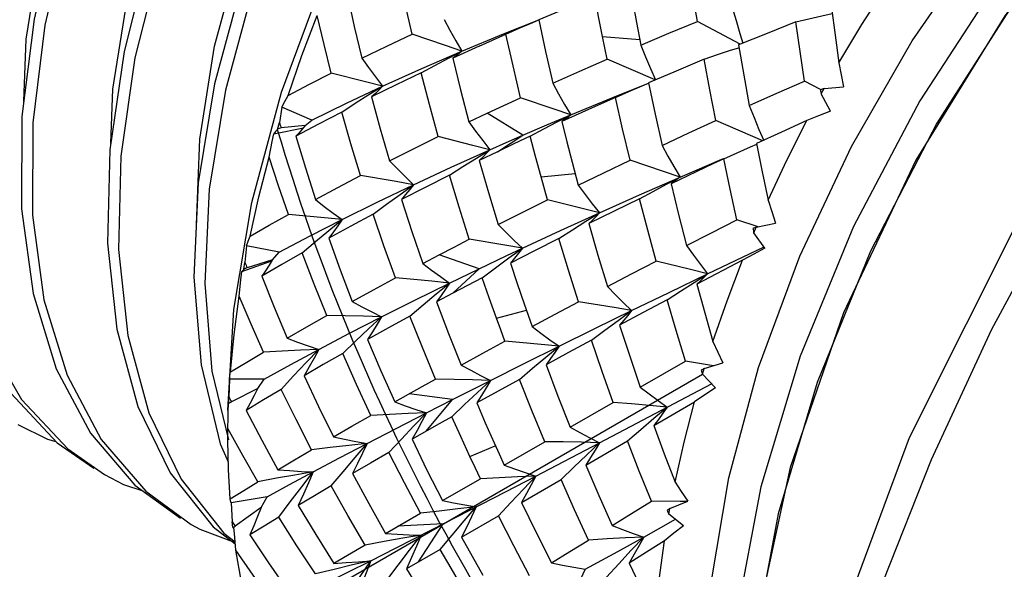
# Model space of a CAD drawing. Units: inches. Extents: x 0.4 to 16.6, y 0.6 to 10.4.
# Drawn here: x 13.6 to 13.9, y 4.6 to 4.8 of the extents above; entities that cross this region are included whole.
import ezdxf

# ---------------------------------------------------------------- set-up
doc = ezdxf.new("R2010")
doc.units = ezdxf.units.IN
doc.header["$LTSCALE"] = 0.935
doc.header["$MEASUREMENT"] = 0
doc.layers.get('0').update_dxf_attribs({"linetype": 'CONTINUOUS'})
doc.layers.add('AXIS', color=7, linetype='CONTINUOUS')
doc.layers.add('DATUM_CURVES', color=7, linetype='CONTINUOUS')

msp = doc.modelspace()

# ---------------------------------------------------------------- linework, layer by layer
at = {"color": 7, "linetype": 'CONTINUOUS'}
for p, q in [((13.79596, 4.75368), (13.78952, 4.75095)), ((13.82082, 4.75008), (13.82221, 4.74287)), ((13.85413, 4.74313), (13.84042, 4.7504)), ((13.81146, 4.73829), (13.80996, 4.74559)), ((13.80996, 4.74559), (13.82187, 4.74463)), ((13.75191, 4.73532), (13.76484, 4.74091)), ((13.76049, 4.73866), (13.76484, 4.74091)), ((13.77034, 4.74256), (13.7619, 4.73871)), ((13.82688, 4.73166), (13.81146, 4.73829)), ((13.73934, 4.72966), (13.75191, 4.73532)), ((13.87995, 4.7286), (13.87481, 4.73131)), ((13.7278, 4.72425), (13.73934, 4.72966)), ((13.73498, 4.72695), (13.73934, 4.72966)), ((13.88014, 4.72718), (13.88109, 4.7289)), ((13.88109, 4.7289), (13.8873, 4.7295)), ((13.71663, 4.7188), (13.7278, 4.72425)), ((13.88307, 4.72169), (13.88014, 4.72718)), ((13.70704, 4.72289), (13.70625, 4.71798)), ((13.71663, 4.7188), (13.70704, 4.72289)), ((13.76702, 4.71818), (13.77295, 4.72098)), ((13.78438, 4.71394), (13.77295, 4.72098)), ((13.70558, 4.71579), (13.70625, 4.71798)), ((13.71451, 4.71702), (13.71663, 4.7188)), ((13.79202, 4.71723), (13.79976, 4.72051)), ((13.79543, 4.71827), (13.79976, 4.72051)), ((13.86142, 4.71218), (13.84633, 4.71863)), ((13.70444, 4.71441), (13.71393, 4.71632)), ((13.71451, 4.71702), (13.70681, 4.71635)), ((13.78438, 4.71394), (13.79202, 4.71723)), ((13.77626, 4.70865), (13.78438, 4.71394)), ((13.76135, 4.70367), (13.7738, 4.70929)), ((13.76945, 4.70661), (13.7738, 4.70929)), ((13.77626, 4.70865), (13.77039, 4.70582)), ((13.80017, 4.70527), (13.80212, 4.69792)), ((13.83485, 4.70049), (13.81878, 4.70588)), ((13.83485, 4.7005), (13.84821, 4.70627)), ((13.84884, 4.70636), (13.84537, 4.70474)), ((13.84821, 4.70627), (13.84878, 4.70651)), ((13.74927, 4.69805), (13.76135, 4.70367)), ((13.84537, 4.70474), (13.83192, 4.69838)), ((13.79026, 4.70056), (13.80112, 4.70165)), ((13.79233, 4.69315), (13.79026, 4.70056)), ((13.82177, 4.69475), (13.83485, 4.70049)), ((13.83051, 4.69823), (13.83485, 4.70049)), ((13.73761, 4.69245), (13.74927, 4.69805)), ((13.74495, 4.69494), (13.74927, 4.69805)), ((13.74063, 4.69177), (13.74495, 4.69494)), ((13.80893, 4.68901), (13.82177, 4.69475)), ((13.69161, 4.65802), (13.69737, 4.69233)), ((13.72635, 4.68687), (13.73761, 4.69245)), ((13.73633, 4.68857), (13.74063, 4.69177)), ((13.79643, 4.68331), (13.80893, 4.68901)), ((13.8046, 4.68632), (13.80893, 4.68901)), ((13.8599, 4.68456), (13.8531, 4.68681)), ((13.78421, 4.67765), (13.79643, 4.68331)), ((13.85852, 4.68265), (13.85928, 4.68443)), ((13.85928, 4.68443), (13.86544, 4.68572)), ((13.86207, 4.67763), (13.85852, 4.68265)), ((13.69569, 4.67844), (13.69517, 4.67303)), ((13.70618, 4.67637), (13.69569, 4.67844)), ((13.71358, 4.67615), (13.71782, 4.67977)), ((13.77926, 4.67532), (13.78421, 4.67765)), ((13.77991, 4.67455), (13.78421, 4.67765)), ((13.84367, 4.66943), (13.86185, 4.6781)), ((13.69419, 4.67018), (13.70384, 4.67365)), ((13.70403, 4.67397), (13.69588, 4.67142)), ((13.70403, 4.67397), (13.70618, 4.67637)), ((13.75225, 4.67279), (13.75756, 4.67557)), ((13.77034, 4.67108), (13.75756, 4.67557)), ((13.77034, 4.67108), (13.77926, 4.67532)), ((13.7756, 4.6714), (13.77991, 4.67455)), ((13.85488, 4.6738), (13.8402, 4.66612)), ((13.69478, 4.6709), (13.69517, 4.67303)), ((13.76085, 4.6665), (13.77034, 4.67108)), ((13.76191, 4.66327), (13.77034, 4.67108)), ((13.77131, 4.66821), (13.7756, 4.6714)), ((13.77131, 4.66821), (13.76191, 4.66327)), ((13.83135, 4.66349), (13.84367, 4.66943)), ((13.83934, 4.6667), (13.84367, 4.66943)), ((13.76191, 4.66327), (13.75668, 4.66049)), ((13.81927, 4.65763), (13.83135, 4.66349)), ((13.68971, 4.62571), (13.69161, 4.65802)), ((13.74814, 4.65588), (13.75236, 4.65946)), ((13.77591, 4.65519), (13.78552, 4.65774)), ((13.80749, 4.65188), (13.81927, 4.65763)), ((13.81497, 4.65451), (13.81927, 4.65763)), ((13.79599, 4.64622), (13.80749, 4.65188)), ((13.81066, 4.65134), (13.81497, 4.65451)), ((13.80638, 4.64813), (13.81066, 4.65134)), ((13.72658, 4.64391), (13.73071, 4.64786)), ((13.7833, 4.63558), (13.78751, 4.63917)), ((13.82206, 4.63312), (13.83653, 4.64141)), ((13.84552, 4.63996), (13.83653, 4.64141)), ((13.84205, 4.63725), (13.8426, 4.63903)), ((13.8426, 4.63903), (13.84859, 4.64093)), ((13.68461, 4.63824), (13.68995, 4.61612)), ((13.69022, 4.63568), (13.69006, 4.62989)), ((13.70135, 4.63564), (13.69022, 4.63568)), ((13.69928, 4.63268), (13.70135, 4.63564)), ((13.70679, 4.63237), (13.71079, 4.63668)), ((13.84619, 4.63281), (13.84205, 4.63725)), ((13.69928, 4.63268), (13.69091, 4.62834)), ((13.76175, 4.62908), (13.77399, 4.63526)), ((13.80902, 4.61524), (13.84492, 4.63417)), ((13.68997, 4.62787), (13.69006, 4.62989)), ((13.76175, 4.62908), (13.7479, 4.63093)), ((13.68981, 4.62519), (13.68986, 4.6279)), ((13.68991, 4.62788), (13.68986, 4.6279)), ((13.75336, 4.61893), (13.76175, 4.62908)), ((13.75342, 4.62484), (13.76175, 4.62908)), ((13.76159, 4.62355), (13.7657, 4.62749)), ((13.79957, 4.62023), (13.81341, 4.62817)), ((13.82643, 4.62078), (13.83948, 4.62838)), ((13.82644, 4.62309), (13.83068, 4.62664)), ((13.68972, 4.61792), (13.68981, 4.62519)), ((13.8222, 4.6195), (13.82644, 4.62309)), ((13.68971, 4.61606), (13.68972, 4.61792)), ((13.81799, 4.61587), (13.8222, 4.6195)), ((13.68724, 4.61492), (13.68984, 4.60906)), ((13.74139, 4.61212), (13.74538, 4.61639)), ((13.76737, 4.61084), (13.77551, 4.61429)), ((13.77835, 4.60805), (13.79143, 4.61556)), ((13.78855, 4.60455), (13.80902, 4.61524)), ((13.80456, 4.60807), (13.81799, 4.61587)), ((13.63838, 4.61324), (13.65013, 4.60503)), ((13.79663, 4.60346), (13.80075, 4.60743)), ((13.72286, 4.60136), (13.72668, 4.60594)), ((13.77882, 4.5995), (13.78855, 4.60455)), ((13.75856, 4.59666), (13.77075, 4.60368)), ((13.78394, 4.5961), (13.79663, 4.60346)), ((13.66337, 4.59965), (13.67797, 4.58896)), ((13.70231, 4.59786), (13.69078, 4.59591)), ((13.70039, 4.59442), (13.70231, 4.59786)), ((13.75525, 4.58737), (13.77882, 4.5995)), ((13.69078, 4.59591), (13.69107, 4.58986)), ((13.7061, 4.59136), (13.70974, 4.59623)), ((13.77655, 4.59182), (13.78053, 4.5961)), ((13.83486, 4.59638), (13.82561, 4.59648)), ((13.83154, 4.59408), (13.83727, 4.59648)), ((13.83695, 4.59635), (13.83486, 4.59638)), ((13.70039, 4.59442), (13.69208, 4.58841)), ((13.7403, 4.58613), (13.7515, 4.5926)), ((13.76472, 4.58497), (13.77655, 4.59182)), ((13.83123, 4.59234), (13.83154, 4.59408)), ((13.83591, 4.58858), (13.83123, 4.59234)), ((13.67797, 4.58896), (13.68069, 4.58746)), ((13.69117, 4.58895), (13.69107, 4.58986)), ((13.69128, 4.58803), (13.69117, 4.58895)), ((13.75885, 4.58921), (13.74426, 4.58842)), ((13.75087, 4.57697), (13.75885, 4.58921)), ((13.82319, 4.58495), (13.83263, 4.59028)), ((13.83263, 4.59028), (13.83331, 4.59067)), ((13.68069, 4.58746), (13.69203, 4.58319)), ((13.75788, 4.58101), (13.7617, 4.58558)), ((13.73382, 4.58238), (13.72369, 4.57652)), ((13.75788, 4.58101), (13.74701, 4.57474)), ((13.73559, 4.57738), (13.72973, 4.57601)), ((13.74074, 4.57113), (13.74437, 4.57596)), ((13.74865, 4.57838), (13.74701, 4.57474)), ((13.8112, 4.57209), (13.81518, 4.57641))]:
    msp.add_line(p, q, dxfattribs=at)
for points in [[(13.86738, 5.01347), (13.85085, 5.02043), (13.83055, 5.02346), (13.80844, 5.02158), (13.78507, 5.01484), (13.76098, 5.00337), (13.73676, 4.98744), (13.71298, 4.96741), (13.69021, 4.94374), (13.669, 4.91696), (13.64985, 4.8877), (13.63322, 4.85661), (13.61953, 4.82442), (13.60909, 4.79186), (13.60217, 4.75968), (13.59895, 4.72861), (13.59951, 4.69939), (13.60387, 4.67266), (13.61192, 4.64905), (13.62351, 4.62909), (13.63838, 4.61324)], [(13.89174, 4.99941), (13.87857, 5.00533), (13.85864, 5.00922), (13.83681, 5.00821), (13.81362, 5.00231), (13.78962, 4.99166), (13.76538, 4.9765), (13.74148, 4.95717), (13.71849, 4.9341), (13.69697, 4.90783), (13.67742, 4.87895), (13.66031, 4.84813), (13.64607, 4.81608), (13.63504, 4.78353), (13.62749, 4.75123), (13.6236, 4.71992)], [(13.89522, 4.9974), (13.88205, 5.00332), (13.86212, 5.00721), (13.84029, 5.0062), (13.8171, 5.0003), (13.7931, 4.98965), (13.76886, 4.97449), (13.74496, 4.95516), (13.72197, 4.93209), (13.70045, 4.90582), (13.6809, 4.87694), (13.66379, 4.84612), (13.64955, 4.81407), (13.63852, 4.78152), (13.63097, 4.74922), (13.62708, 4.71791), (13.62698, 4.68831), (13.63066, 4.66109), (13.63808, 4.63689), (13.64906, 4.61625), (13.66337, 4.59965)], [(13.91958, 4.98334), (13.90969, 4.98807), (13.89014, 4.99281), (13.86862, 4.99267), (13.84563, 4.98763), (13.82173, 4.97781), (13.79749, 4.96342), (13.77349, 4.94479), (13.7503, 4.92234), (13.72847, 4.8966), (13.70854, 4.86813), (13.69097, 4.83761), (13.6762, 4.80572), (13.66458, 4.77321), (13.6564, 4.74081), (13.65185, 4.70927)], [(13.92306, 4.98133), (13.91317, 4.98606), (13.89362, 4.9908), (13.8721, 4.99066), (13.84911, 4.98562), (13.82521, 4.9758), (13.80097, 4.96141), (13.77697, 4.94278), (13.75378, 4.92034), (13.73195, 4.89459), (13.71202, 4.86612), (13.69445, 4.8356), (13.67968, 4.80371), (13.66806, 4.7712), (13.65988, 4.7388), (13.65533, 4.70726), (13.65456, 4.6773), (13.65758, 4.64962), (13.66434, 4.62484), (13.67471, 4.60354), (13.68845, 4.58619), (13.69201, 4.58347)], [(13.6242, 4.72471), (13.625, 4.74481), (13.62977, 4.77465), (13.63806, 4.80518), (13.64949, 4.83527), (13.66372, 4.86438), (13.68047, 4.89204), (13.69945, 4.91773), (13.72, 4.9406), (13.74176, 4.96024), (13.76437, 4.97627), (13.76815, 4.97823)], [(13.91279, 4.97656), (13.90038, 4.97698), (13.87761, 4.9728), (13.85383, 4.96381), (13.8296, 4.9502), (13.80552, 4.9323), (13.78214, 4.91049), (13.76004, 4.88528), (13.73974, 4.85725), (13.72172, 4.82704), (13.70643, 4.79534), (13.69423, 4.76288), (13.68542, 4.73041), (13.68022, 4.69867)], [(13.91005, 4.97476), (13.90386, 4.97497), (13.88109, 4.97079), (13.85731, 4.9618), (13.83308, 4.94819), (13.809, 4.93029), (13.78562, 4.90848), (13.76352, 4.88327), (13.74322, 4.85524), (13.7252, 4.82503), (13.70991, 4.79333), (13.69771, 4.76088), (13.6889, 4.7284), (13.6837, 4.69666), (13.68226, 4.66637), (13.68461, 4.63824)], [(13.65214, 4.71123), (13.65283, 4.72866), (13.65752, 4.75815), (13.66559, 4.78815), (13.67686, 4.8181), (13.69114, 4.84754), (13.70823, 4.87584), (13.72752, 4.90194), (13.74822, 4.9249), (13.76988, 4.9444), (13.79209, 4.96013), (13.79561, 4.96196)], [(13.67959, 4.68532), (13.68068, 4.71268), (13.68545, 4.74253), (13.69376, 4.77307), (13.70519, 4.80318), (13.7195, 4.83242), (13.73642, 4.8603), (13.75533, 4.88584), (13.77582, 4.90859), (13.79759, 4.92822), (13.82022, 4.94423), (13.82467, 4.94653)], [(13.69737, 4.69233), (13.70694, 4.7278), (13.72015, 4.76357), (13.73669, 4.79876), (13.75622, 4.83267), (13.77834, 4.86464)], [(14.03218, 4.8518), (14.00032, 4.82458), (13.97005, 4.79263), (13.94212, 4.75673), (13.91721, 4.71778), (13.89593, 4.67673), (13.87881, 4.63458), (13.86627, 4.59239)], [(13.84473, 4.56962), (13.85048, 4.60393), (13.86005, 4.6394), (13.87326, 4.67516), (13.8898, 4.71035), (13.90933, 4.74426), (13.93145, 4.77623), (13.95573, 4.80561), (13.98166, 4.83177)], [(13.99498, 4.82972), (13.96456, 4.79838), (13.93663, 4.76318), (13.91176, 4.72497), (13.89051, 4.68459), (13.87335, 4.64298), (13.86071, 4.60106)], [(13.84042, 4.7504), (13.83876, 4.76025), (13.8372, 4.77005)], [(13.74882, 4.74636), (13.74654, 4.75653), (13.74443, 4.76664)], [(13.8185, 4.76284), (13.81964, 4.75648), (13.82082, 4.75008)], [(13.72809, 4.75899), (13.73029, 4.74884), (13.73268, 4.73869)], [(13.8858, 4.7372), (13.89315, 4.74944), (13.90083, 4.76145)], [(13.80996, 4.74559), (13.80869, 4.75202), (13.80747, 4.75843)], [(13.85159, 4.75489), (13.85278, 4.75073), (13.85401, 4.7466), (13.85498, 4.74348)], [(13.87198, 4.75032), (13.87614, 4.75132), (13.8803, 4.75226), (13.88364, 4.75297)], [(13.88339, 4.7548), (13.88457, 4.74602), (13.8858, 4.7372)], [(13.70902, 4.72669), (13.71349, 4.73953), (13.71839, 4.75235)], [(13.72289, 4.73384), (13.72057, 4.74307), (13.71839, 4.75235)], [(13.75911, 4.75106), (13.76097, 4.74764), (13.76289, 4.74425), (13.76484, 4.74091)], [(13.76484, 4.74091), (13.77819, 4.74645), (13.78951, 4.75097)], [(13.77034, 4.74256), (13.78324, 4.74827), (13.78755, 4.75011), (13.78953, 4.75093)], [(13.78952, 4.75095), (13.79167, 4.74081), (13.79396, 4.7306)], [(13.82221, 4.74287), (13.83127, 4.74665), (13.84042, 4.7504)], [(13.87198, 4.75032), (13.86275, 4.74663), (13.85357, 4.7429)], [(13.98487, 4.74973), (13.94497, 4.68976), (13.9084, 4.61683), (13.87801, 4.5348), (13.85473, 4.44814)], [(13.99551, 4.74963), (13.97621, 4.72281), (13.95567, 4.69018), (13.93464, 4.65139), (13.91541, 4.60979), (13.89986, 4.57055), (13.88764, 4.53514), (13.87793, 4.50328), (13.87015, 4.47472), (13.86382, 4.449)], [(13.87481, 4.73131), (13.87336, 4.74084), (13.87198, 4.75032)], [(13.73268, 4.73869), (13.74067, 4.74254), (13.74882, 4.74636)], [(13.76484, 4.74091), (13.75956, 4.74272), (13.74882, 4.74636)], [(13.78366, 4.72594), (13.78122, 4.73618), (13.77893, 4.74637)], [(13.76484, 4.74091), (13.76392, 4.74017), (13.76294, 4.73943), (13.7619, 4.73871)], [(13.82221, 4.74287), (13.82376, 4.73908), (13.82535, 4.73533), (13.82695, 4.73171)], [(13.84256, 4.73834), (13.84681, 4.73979), (13.85105, 4.74118), (13.85373, 4.74203)], [(13.85357, 4.7429), (13.85527, 4.73319), (13.85704, 4.72346)], [(13.73268, 4.73869), (13.73485, 4.73564), (13.73708, 4.73262), (13.73934, 4.72966)], [(13.75179, 4.73399), (13.75614, 4.73635), (13.76049, 4.73866)], [(13.7619, 4.73871), (13.76438, 4.72847), (13.76702, 4.71818)], [(13.79396, 4.7306), (13.80266, 4.73446), (13.81146, 4.73829)], [(13.84256, 4.73834), (13.83357, 4.73454), (13.82467, 4.73071)], [(13.84633, 4.71863), (13.84441, 4.72849), (13.84256, 4.73834)], [(13.8858, 4.7372), (13.88653, 4.73336), (13.8873, 4.7295)], [(13.70902, 4.72669), (13.71589, 4.73027), (13.72289, 4.73384)], [(13.73934, 4.72966), (13.73392, 4.73105), (13.72289, 4.73384)], [(13.75179, 4.73399), (13.74373, 4.73011), (13.73584, 4.72622)], [(13.75722, 4.71347), (13.75442, 4.72375), (13.75179, 4.73399)], [(13.59547, 4.73062), (13.59603, 4.70139), (13.60039, 4.67467), (13.60844, 4.65106), (13.62003, 4.6311), (13.6349, 4.61525), (13.64665, 4.60704)], [(13.79396, 4.7306), (13.79585, 4.7272), (13.79779, 4.72383), (13.79976, 4.72051)], [(13.79976, 4.72051), (13.81325, 4.72609), (13.82468, 4.73069)], [(13.81409, 4.72607), (13.81839, 4.72797), (13.82269, 4.72982), (13.82469, 4.73066)], [(13.82467, 4.73071), (13.8268, 4.72071), (13.82904, 4.71068)], [(13.85704, 4.72346), (13.8659, 4.7274), (13.87481, 4.73131)], [(13.73934, 4.72966), (13.73824, 4.72851), (13.73707, 4.72736), (13.73584, 4.72622)], [(13.70704, 4.72289), (13.70802, 4.72478), (13.70902, 4.72669)], [(13.72625, 4.72137), (13.73061, 4.72418), (13.73498, 4.72695)], [(13.73584, 4.72622), (13.73863, 4.71596), (13.74159, 4.70571)], [(13.77295, 4.72098), (13.77828, 4.72347), (13.78366, 4.72594)], [(13.79976, 4.72051), (13.79445, 4.72231), (13.78366, 4.72594)], [(13.81409, 4.72607), (13.80543, 4.7222), (13.79688, 4.71831)], [(13.81878, 4.70588), (13.81638, 4.71598), (13.81409, 4.72607)], [(13.72625, 4.72137), (13.7188, 4.71748), (13.71152, 4.71358)], [(13.73231, 4.70096), (13.72919, 4.71116), (13.72625, 4.72137)], [(13.85704, 4.72346), (13.85858, 4.71961), (13.86015, 4.7158), (13.86169, 4.71224)], [(13.88307, 4.72169), (13.87929, 4.72016), (13.87554, 4.71861)], [(13.6236, 4.71992), (13.6235, 4.69032), (13.62718, 4.6631), (13.6346, 4.6389), (13.64558, 4.61826), (13.65989, 4.60166), (13.67449, 4.59097)], [(13.76702, 4.71818), (13.76923, 4.71518), (13.7715, 4.71221), (13.7738, 4.70929)], [(13.78676, 4.71363), (13.79109, 4.71597), (13.79543, 4.71827)], [(13.79976, 4.72051), (13.79887, 4.71976), (13.7979, 4.71903), (13.79688, 4.71831)], [(13.79688, 4.71831), (13.7985, 4.7118), (13.80017, 4.70527)], [(13.82904, 4.71068), (13.83765, 4.71466), (13.84633, 4.71863)], [(13.87554, 4.71861), (13.86743, 4.71493), (13.85938, 4.71125)], [(13.86308, 4.69306), (13.86911, 4.7059), (13.87554, 4.71861)], [(13.70558, 4.71579), (13.705, 4.7151), (13.70444, 4.71441)], [(13.71455, 4.71706), (13.71357, 4.71589), (13.71256, 4.71474), (13.71152, 4.71358)], [(13.70301, 4.70693), (13.70396, 4.71191), (13.70444, 4.71441)], [(13.71152, 4.71358), (13.71458, 4.70345), (13.71784, 4.69329)], [(13.74159, 4.70571), (13.74933, 4.70959), (13.75722, 4.71347)], [(13.7738, 4.70929), (13.76833, 4.71068), (13.75722, 4.71347)], [(13.7738, 4.70929), (13.77906, 4.71162), (13.78438, 4.71394)], [(13.78676, 4.71363), (13.78149, 4.71114), (13.77626, 4.70865)], [(13.79026, 4.70056), (13.78848, 4.7071), (13.78676, 4.71363)], [(13.65185, 4.70927), (13.65108, 4.67931), (13.6541, 4.65163), (13.66086, 4.62685), (13.67123, 4.60555), (13.68497, 4.5882), (13.69207, 4.58276)], [(13.7738, 4.70929), (13.77273, 4.70813), (13.77159, 4.70697), (13.77039, 4.70582)], [(13.82904, 4.71068), (13.83093, 4.70725), (13.83287, 4.70385), (13.83485, 4.7005)], [(13.84884, 4.70636), (13.85316, 4.7083), (13.85747, 4.7102), (13.85947, 4.71105)], [(13.85938, 4.71125), (13.8612, 4.70216), (13.86308, 4.69306)], [(13.69684, 4.68154), (13.69969, 4.69418), (13.70301, 4.70693)], [(13.70912, 4.68851), (13.70598, 4.69773), (13.70301, 4.70693)], [(13.74159, 4.70571), (13.74411, 4.70311), (13.74667, 4.70055), (13.74927, 4.69805)], [(13.76078, 4.70109), (13.76511, 4.70387), (13.76945, 4.70661)], [(13.77039, 4.70582), (13.77335, 4.69555), (13.77647, 4.68526)], [(13.80212, 4.69792), (13.8104, 4.7019), (13.81878, 4.70588)], [(13.8531, 4.68681), (13.85093, 4.69658), (13.84884, 4.70636)], [(13.71784, 4.69329), (13.725, 4.69712), (13.73231, 4.70096)], [(13.74927, 4.69805), (13.74368, 4.69903), (13.73231, 4.70096)], [(13.76078, 4.70109), (13.75301, 4.6972), (13.7454, 4.69331)], [(13.76718, 4.68054), (13.7639, 4.69082), (13.76078, 4.70109)], [(13.83485, 4.7005), (13.83394, 4.69978), (13.83296, 4.69907), (13.83192, 4.69838)], [(13.68022, 4.69867), (13.67878, 4.66838), (13.68113, 4.64025), (13.68724, 4.61492)], [(13.74927, 4.69805), (13.74805, 4.69647), (13.74676, 4.69489), (13.7454, 4.69331)], [(13.80212, 4.69792), (13.80435, 4.6949), (13.80662, 4.69193), (13.80893, 4.68901)], [(13.82185, 4.69354), (13.82618, 4.69591), (13.83051, 4.69823)], [(13.83192, 4.69838), (13.83436, 4.68844), (13.83689, 4.67852)], [(13.71784, 4.69329), (13.72063, 4.6911), (13.72347, 4.68896), (13.72635, 4.68687)], [(13.7454, 4.69331), (13.74875, 4.68303), (13.75225, 4.67279)], [(13.77647, 4.68526), (13.78434, 4.6892), (13.79233, 4.69315)], [(13.80893, 4.68901), (13.80346, 4.69039), (13.79233, 4.69315)], [(13.82185, 4.69354), (13.81364, 4.68956), (13.80554, 4.68557)], [(13.82716, 4.6735), (13.82446, 4.68351), (13.82185, 4.69354)], [(13.86308, 4.69306), (13.86424, 4.6894), (13.86544, 4.68572)], [(13.69684, 4.68154), (13.70291, 4.68502), (13.70912, 4.68851)], [(13.70618, 4.67637), (13.71607, 4.6816), (13.72635, 4.68687)], [(13.72635, 4.68687), (13.72067, 4.68743), (13.71492, 4.68798), (13.70912, 4.68851)], [(13.71782, 4.67977), (13.72208, 4.68334), (13.72635, 4.68687)], [(13.73633, 4.68857), (13.72912, 4.68472), (13.72208, 4.68089)], [(13.72635, 4.68687), (13.72499, 4.68489), (13.72357, 4.68289), (13.72208, 4.68089)], [(13.7435, 4.66814), (13.73981, 4.67839), (13.73633, 4.68857)], [(13.79594, 4.68079), (13.80026, 4.68358), (13.8046, 4.68632)], [(13.80893, 4.68901), (13.80787, 4.68786), (13.80673, 4.68671), (13.80554, 4.68557)], [(13.83689, 4.67852), (13.84494, 4.68265), (13.8531, 4.68681)], [(13.77647, 4.68526), (13.77901, 4.68267), (13.78159, 4.68013), (13.78421, 4.67765)], [(13.80554, 4.68557), (13.80847, 4.67544), (13.81152, 4.66534)], [(13.69569, 4.67844), (13.69625, 4.67998), (13.69684, 4.68154)], [(13.72208, 4.68089), (13.72576, 4.67076), (13.72964, 4.6606)], [(13.75756, 4.67557), (13.76235, 4.67805), (13.76718, 4.68054)], [(13.78421, 4.67765), (13.7786, 4.67862), (13.76718, 4.68054)], [(13.79594, 4.68079), (13.78811, 4.67684), (13.7804, 4.67291)], [(13.80228, 4.66047), (13.79905, 4.67062), (13.79594, 4.68079)], [(13.78421, 4.67765), (13.78301, 4.67607), (13.78174, 4.67449), (13.7804, 4.67291)], [(13.83689, 4.67852), (13.83911, 4.67545), (13.84137, 4.67241), (13.84367, 4.66943)], [(13.86207, 4.67763), (13.85845, 4.67572), (13.85488, 4.6738)], [(13.71358, 4.67615), (13.707, 4.6724), (13.70059, 4.66866)], [(13.70408, 4.67402), (13.70294, 4.67223), (13.70178, 4.67045), (13.70059, 4.66866)], [(13.72145, 4.65605), (13.71742, 4.6661), (13.71358, 4.67615)], [(13.84537, 4.64774), (13.8499, 4.66078), (13.85488, 4.6738)], [(13.69478, 4.6709), (13.69448, 4.67054), (13.69419, 4.67018)], [(13.75225, 4.67279), (13.75508, 4.67064), (13.75795, 4.66855), (13.76085, 4.6665)], [(13.7804, 4.67291), (13.78256, 4.66638), (13.78479, 4.65985)], [(13.81152, 4.66534), (13.81928, 4.6694), (13.82716, 4.6735)], [(13.84367, 4.66943), (13.83823, 4.67078), (13.82716, 4.6735)], [(13.69337, 4.6623), (13.69391, 4.66755), (13.69419, 4.67018)], [(13.70059, 4.66866), (13.70457, 4.65873), (13.70877, 4.6488)], [(13.72964, 4.6606), (13.73649, 4.66436), (13.7435, 4.66814)], [(13.76085, 4.6665), (13.75513, 4.66707), (13.74934, 4.66761), (13.7435, 4.66814)], [(13.77591, 4.65519), (13.77358, 4.6617), (13.77131, 4.66821)], [(13.84367, 4.66943), (13.84258, 4.66832), (13.84142, 4.66721), (13.8402, 4.66612)], [(13.73902, 4.65566), (13.74975, 4.66104), (13.76085, 4.6665)], [(13.75236, 4.65946), (13.7566, 4.66301), (13.76085, 4.6665)], [(13.76085, 4.6665), (13.75953, 4.66451), (13.75814, 4.6625), (13.75668, 4.66049)], [(13.81152, 4.66534), (13.81406, 4.66272), (13.81665, 4.66015), (13.81927, 4.65763)], [(13.83066, 4.66109), (13.83499, 4.66391), (13.83934, 4.6667)], [(13.8402, 4.66612), (13.84274, 4.65692), (13.84537, 4.64774)], [(13.69057, 4.63795), (13.69172, 4.65), (13.69337, 4.6623)], [(13.70118, 4.64435), (13.69719, 4.65331), (13.69337, 4.6623)], [(13.83066, 4.66109), (13.82297, 4.65701), (13.81542, 4.65298)], [(13.83653, 4.64141), (13.83355, 4.65123), (13.83066, 4.66109)], [(13.72964, 4.6606), (13.73273, 4.6589), (13.73586, 4.65725), (13.73902, 4.65566)], [(13.75668, 4.66049), (13.76053, 4.65032), (13.76455, 4.64015)], [(13.78479, 4.65985), (13.78606, 4.65618), (13.78735, 4.65252)], [(13.78735, 4.65252), (13.79476, 4.65648), (13.80228, 4.66047)], [(13.81927, 4.65763), (13.81367, 4.65859), (13.80228, 4.66047)], [(13.70877, 4.6488), (13.71503, 4.65241), (13.72145, 4.65605)], [(13.71886, 4.64519), (13.72874, 4.65038), (13.73902, 4.65566)], [(13.73902, 4.65566), (13.73323, 4.65581), (13.72737, 4.65594), (13.72145, 4.65605)], [(13.73071, 4.64786), (13.73486, 4.65178), (13.73902, 4.65566)], [(13.74814, 4.65588), (13.74126, 4.65212), (13.73455, 4.6484)], [(13.73902, 4.65566), (13.7376, 4.65326), (13.73611, 4.65083), (13.73455, 4.6484)], [(13.75635, 4.63563), (13.75214, 4.64581), (13.74814, 4.65588)], [(13.77862, 4.64782), (13.77726, 4.6515), (13.77591, 4.65519)], [(13.81927, 4.65763), (13.81806, 4.65609), (13.81677, 4.65453), (13.81542, 4.65298)], [(13.78735, 4.65252), (13.79019, 4.65037), (13.79307, 4.64827), (13.79599, 4.64622)], [(13.81542, 4.65298), (13.81868, 4.64303), (13.82206, 4.63312)], [(13.70877, 4.6488), (13.7121, 4.64754), (13.71546, 4.64633), (13.71886, 4.64519)], [(13.73455, 4.6484), (13.73881, 4.63834), (13.74325, 4.62832)], [(13.71886, 4.64519), (13.71304, 4.64494), (13.70713, 4.64466), (13.70118, 4.64435)], [(13.70135, 4.63564), (13.70991, 4.64036), (13.71886, 4.64519)], [(13.71079, 4.63668), (13.71482, 4.64096), (13.71886, 4.64519)], [(13.71886, 4.64519), (13.71736, 4.6424), (13.71579, 4.63958), (13.71416, 4.63674)], [(13.76455, 4.64015), (13.77153, 4.64397), (13.77862, 4.64782)], [(13.77399, 4.63526), (13.78483, 4.64068), (13.79599, 4.64622)], [(13.79599, 4.64622), (13.79026, 4.64677), (13.78447, 4.6473), (13.77862, 4.64782)], [(13.78751, 4.63917), (13.79175, 4.64272), (13.79599, 4.64622)], [(13.80638, 4.64813), (13.79905, 4.64417), (13.79182, 4.64024)], [(13.79599, 4.64622), (13.79467, 4.64424), (13.79328, 4.64224), (13.79182, 4.64024)], [(13.81341, 4.62817), (13.80984, 4.63812), (13.80638, 4.64813)], [(13.84537, 4.64774), (13.84696, 4.64434), (13.84859, 4.64093)], [(13.69057, 4.63795), (13.6958, 4.64113), (13.70118, 4.64435)], [(13.72658, 4.64391), (13.72028, 4.6403), (13.71416, 4.63674)], [(13.73562, 4.624), (13.73101, 4.63394), (13.72658, 4.64391)], [(13.76455, 4.64015), (13.76766, 4.63847), (13.77081, 4.63684), (13.77399, 4.63526)], [(13.79182, 4.64024), (13.79563, 4.63021), (13.79957, 4.62023)], [(13.69022, 4.63568), (13.69038, 4.6368), (13.69057, 4.63795)], [(13.71416, 4.63674), (13.71878, 4.62691), (13.72361, 4.6171)], [(13.74325, 4.62832), (13.7521, 4.63327), (13.75635, 4.63563)], [(13.77399, 4.63526), (13.76818, 4.63541), (13.76229, 4.63553), (13.75635, 4.63563)], [(13.69932, 4.63274), (13.69812, 4.63035), (13.69689, 4.62797), (13.69563, 4.62558)], [(13.7657, 4.62749), (13.76984, 4.6314), (13.77399, 4.63526)], [(13.7833, 4.63558), (13.77643, 4.6318), (13.76957, 4.628)], [(13.77399, 4.63526), (13.77259, 4.63286), (13.77111, 4.63044), (13.76957, 4.628)], [(13.79143, 4.61556), (13.7873, 4.62555), (13.7833, 4.63558)], [(13.82206, 4.63312), (13.82489, 4.63091), (13.82777, 4.62874), (13.83068, 4.62664)], [(13.84619, 4.63281), (13.84281, 4.6306), (13.83948, 4.62838)], [(13.70679, 4.63237), (13.70112, 4.62895), (13.69563, 4.62558)], [(13.71657, 4.613), (13.71158, 4.62267), (13.70679, 4.63237)], [(13.74325, 4.62832), (13.74661, 4.6271), (13.75, 4.62594), (13.75342, 4.62484)], [(13.76957, 4.628), (13.77231, 4.62161), (13.77513, 4.61521)], [(13.83068, 4.62664), (13.82498, 4.62716), (13.81922, 4.62767), (13.81341, 4.62817)], [(13.83068, 4.62664), (13.82933, 4.6247), (13.82791, 4.62274), (13.82643, 4.62078)], [(13.83321, 4.60259), (13.8361, 4.61542), (13.83948, 4.62838)], [(13.69563, 4.62558), (13.70058, 4.61605), (13.70574, 4.60658)], [(13.72361, 4.6171), (13.72953, 4.62052), (13.73562, 4.624)], [(13.73441, 4.61502), (13.74372, 4.61985), (13.75342, 4.62484)], [(13.75342, 4.62484), (13.74755, 4.62459), (13.74161, 4.62431), (13.73562, 4.624)], [(13.74538, 4.61639), (13.74939, 4.62064), (13.75342, 4.62484)], [(13.75342, 4.62484), (13.75195, 4.62203), (13.75042, 4.6192), (13.74881, 4.61635)], [(13.76159, 4.62355), (13.75748, 4.62125), (13.74881, 4.61635)], [(13.76737, 4.61085), (13.76443, 4.61722), (13.76159, 4.62355)], [(13.62229, 4.6211), (13.63178, 4.61641), (13.63454, 4.61563)], [(13.79957, 4.62023), (13.80268, 4.61851), (13.80584, 4.61685), (13.80902, 4.61524)], [(13.82643, 4.62078), (13.82977, 4.61167), (13.83321, 4.60259)], [(13.69931, 4.6027), (13.69446, 4.61118), (13.68974, 4.6198)], [(13.72361, 4.6171), (13.72718, 4.61635), (13.73078, 4.61566), (13.73441, 4.61502)], [(13.6904, 4.59723), (13.68989, 4.60656), (13.68971, 4.61606)], [(13.73441, 4.61502), (13.72853, 4.61438), (13.72258, 4.61371), (13.71657, 4.613)], [(13.71711, 4.60588), (13.72555, 4.61037), (13.73441, 4.61502)], [(13.72668, 4.60594), (13.73054, 4.6105), (13.73441, 4.61502)], [(13.73441, 4.61502), (13.73291, 4.61183), (13.73133, 4.6086), (13.72968, 4.60535)], [(13.74881, 4.61635), (13.7536, 4.60648), (13.75856, 4.59666)], [(13.77513, 4.61521), (13.77673, 4.61163), (13.77835, 4.60805)], [(13.80902, 4.61524), (13.80322, 4.61537), (13.79735, 4.61548), (13.79143, 4.61556)], [(13.80075, 4.60743), (13.80488, 4.61136), (13.80902, 4.61524)], [(13.80902, 4.61524), (13.80761, 4.61287), (13.80612, 4.61047), (13.80456, 4.60807)], [(13.82561, 4.59648), (13.82174, 4.60615), (13.81799, 4.61587)], [(13.70574, 4.60658), (13.71106, 4.60975), (13.71657, 4.613)], [(13.74139, 4.61212), (13.73545, 4.6087), (13.72968, 4.60535)], [(13.7515, 4.5926), (13.74636, 4.60233), (13.74139, 4.61212)], [(13.77075, 4.60368), (13.76905, 4.60726), (13.76737, 4.61085)], [(13.77835, 4.60805), (13.78172, 4.60683), (13.78512, 4.60566), (13.78855, 4.60455)], [(13.80456, 4.60807), (13.80871, 4.59832), (13.81299, 4.58863)], [(13.65013, 4.60503), (13.65619, 4.60186), (13.66238, 4.59984)], [(13.71711, 4.60588), (13.71124, 4.60487), (13.7053, 4.60381), (13.69931, 4.6027)], [(13.70231, 4.59786), (13.70951, 4.60179), (13.71711, 4.60588)], [(13.70574, 4.60658), (13.7095, 4.60629), (13.71329, 4.60605), (13.71711, 4.60588)], [(13.70974, 4.59623), (13.71341, 4.60107), (13.71711, 4.60588)], [(13.71711, 4.60588), (13.71558, 4.60233), (13.71397, 4.59873), (13.7123, 4.5951)], [(13.72968, 4.60535), (13.7349, 4.59571), (13.7403, 4.58613)], [(13.78855, 4.60455), (13.78268, 4.60429), (13.77674, 4.604), (13.77075, 4.60368)], [(13.78053, 4.5961), (13.78454, 4.60034), (13.78855, 4.60455)], [(13.78855, 4.60455), (13.78709, 4.60176), (13.78555, 4.59894), (13.78394, 4.5961)], [(13.6904, 4.59723), (13.69478, 4.59994), (13.69931, 4.6027)], [(13.72286, 4.60136), (13.71749, 4.59819), (13.7123, 4.5951)], [(13.73382, 4.58238), (13.72824, 4.59184), (13.72286, 4.60136)], [(13.80548, 4.58401), (13.801, 4.5937), (13.79663, 4.60346)], [(13.83321, 4.60259), (13.83522, 4.59954), (13.83727, 4.59648)], [(13.86071, 4.60106), (13.85293, 4.55976), (13.85029, 4.52003)], [(13.69078, 4.59591), (13.69058, 4.59655), (13.6904, 4.59723)], [(13.7123, 4.5951), (13.7179, 4.58578), (13.72369, 4.57652)], [(13.76941, 4.59464), (13.76351, 4.594), (13.75753, 4.59331), (13.7515, 4.5926)], [(13.75856, 4.59666), (13.76214, 4.59593), (13.76576, 4.59525), (13.76941, 4.59464)], [(13.7617, 4.58558), (13.76554, 4.59013), (13.76941, 4.59464)], [(13.76941, 4.59464), (13.76792, 4.59145), (13.76635, 4.58822), (13.76472, 4.58497)], [(13.78394, 4.5961), (13.78867, 4.58638), (13.79354, 4.57673)], [(13.81299, 4.58863), (13.81923, 4.5925), (13.82561, 4.59648)], [(13.70043, 4.59448), (13.69925, 4.59154), (13.69804, 4.5886), (13.6968, 4.58565)], [(13.78656, 4.57251), (13.78149, 4.58212), (13.77655, 4.59182)], [(13.86627, 4.59239), (13.85862, 4.55119), (13.85605, 4.51199)], [(13.7061, 4.59136), (13.70136, 4.58847), (13.6968, 4.58565)], [(13.71781, 4.57311), (13.71186, 4.58219), (13.7061, 4.59136)], [(13.81299, 4.58863), (13.81635, 4.58735), (13.81976, 4.58612), (13.82319, 4.58495)], [(13.83591, 4.58858), (13.83284, 4.58616), (13.82981, 4.58374)], [(13.69225, 4.58072), (13.69179, 4.58613), (13.69163, 4.58806)], [(13.6968, 4.58565), (13.70273, 4.57672), (13.70884, 4.5679)], [(13.75172, 4.58556), (13.74582, 4.58455), (13.73984, 4.58349), (13.73382, 4.58238)], [(13.73559, 4.57738), (13.74346, 4.58136), (13.75525, 4.58737)], [(13.7403, 4.58613), (13.74407, 4.58588), (13.74788, 4.58569), (13.75172, 4.58556)], [(13.74437, 4.57596), (13.74803, 4.58078), (13.75172, 4.58556)], [(13.75172, 4.58556), (13.75022, 4.58199), (13.74865, 4.57838)], [(13.76472, 4.58497), (13.76807, 4.57882), (13.77149, 4.5727)], [(13.79354, 4.57673), (13.79945, 4.58032), (13.80548, 4.58401)], [(13.80442, 4.57461), (13.81367, 4.57966), (13.82319, 4.58495)], [(13.82319, 4.58495), (13.81735, 4.58467), (13.81144, 4.58435), (13.80548, 4.58401)], [(13.81518, 4.57641), (13.81918, 4.5807), (13.82319, 4.58495)], [(13.82319, 4.58495), (13.8217, 4.5822), (13.82013, 4.57942), (13.81849, 4.57662)], [(13.82981, 4.58374), (13.82409, 4.58014), (13.81849, 4.57662)], [(13.82696, 4.55901), (13.82813, 4.57124), (13.82981, 4.58374)], [(13.69635, 4.56062), (13.69405, 4.5705), (13.69225, 4.58072)], [(13.70357, 4.56484), (13.69785, 4.57271), (13.69225, 4.58072)], [(13.76487, 4.56888), (13.76134, 4.57494), (13.75788, 4.58101)], [(13.72973, 4.57601), (13.72379, 4.57458), (13.71781, 4.57311)], [(13.72114, 4.57014), (13.72816, 4.57364), (13.73559, 4.57738)], [(13.72369, 4.57652), (13.72763, 4.57675), (13.7316, 4.57703), (13.73559, 4.57738)], [(13.72867, 4.56729), (13.73212, 4.57235), (13.73559, 4.57738)], [(13.73559, 4.57738), (13.73411, 4.57346), (13.73255, 4.56948), (13.73093, 4.56548)], [(13.79354, 4.57673), (13.79713, 4.57596), (13.80076, 4.57525), (13.80442, 4.57461)], [(13.81849, 4.57662), (13.82268, 4.56778), (13.82696, 4.55901)], [(13.74701, 4.57474), (13.75276, 4.56538), (13.75867, 4.55611)], [(13.80442, 4.57461), (13.80291, 4.57144), (13.80133, 4.56824), (13.79967, 4.56501)]]:
    msp.add_lwpolyline(points, dxfattribs=at)
for centre, major_axis, ratio, start_param, end_param in [((14.02796, 4.65383), (0.37768, 0.09754), 0.295663, 1.89276, 1.896255), ((14.02796, 4.65383), (-0.12054, 0.38179), 0.309834, 1.277528, 1.280889), ((13.89155, 4.73259), (-0.15547, 0.37591), 0.439034, 1.429412, 1.433703), ((13.89155, 4.73259), (0.35037, 0.12488), 0.143404, 2.074288, 2.078415), ((14.02796, 4.65383), (0.36217, 0.11342), 0.22887, 1.982364, 1.985859), ((14.02796, 4.65383), (-0.14273, 0.38288), 0.372271, 1.35492, 1.358281), ((13.89155, 4.73259), (0.32913, 0.13914), 0.067673, 2.178552, 2.182678), ((13.89155, 4.73259), (-0.17884, 0.36952), 0.495285, 1.492919, 1.49721), ((14.02796, 4.65383), (0.34406, 0.12816), 0.158525, 2.079652, 2.083147), ((14.02796, 4.65383), (-0.16556, 0.38025), 0.431339, 1.424683, 1.428044), ((13.89155, 4.73259), (-0.20386, 0.3584), 0.548077, 7.828891, 7.833182), ((13.89155, 4.73259), (0.30519, 0.15338), 0.011936, -2.298259, -2.294132), ((14.02796, 4.65383), (0.32337, 0.14226), 0.08456, 2.185852, 2.189347), ((14.02796, 4.65383), (-0.1895, 0.37343), 0.487007, 1.485701, 1.489062), ((13.89155, 4.73259), (-0.23116, 0.34161), 0.596509, -4.698192, -4.693901), ((13.89155, 4.73259), (0.27837, 0.16843), 0.094032, -2.428937, -2.42481)]:
    msp.add_ellipse(centre, major_axis=major_axis, ratio=ratio, start_param=start_param, end_param=end_param, dxfattribs=at)
at = {"layer": 'AXIS', "color": 7, "linetype": 'CONTINUOUS'}
msp.add_lwpolyline([(14.19067, 4.89758), (14.15791, 4.90209), (14.12198, 4.89741), (14.08411, 4.88372), (14.04558, 4.86148), (14.0077, 4.83144), (13.97178, 4.79462), (13.93902, 4.75229), (13.91054, 4.70588), (13.88733, 4.65697), (13.87015, 4.60723), (13.85961, 4.55835), (13.85605, 4.51199)], dxfattribs=at)
at = {"layer": 'DATUM_CURVES', "color": 7, "linetype": 'CONTINUOUS'}
msp.add_line((13.69818, 4.55418), (13.84205, 4.63725), dxfattribs=at)
msp.add_ellipse((13.96998, 4.6873), major_axis=(-0.20183, 0.34958), ratio=0.577347, start_param=1.171649, end_param=1.862129, dxfattribs=at)

doc.saveas('drawing.dxf')
